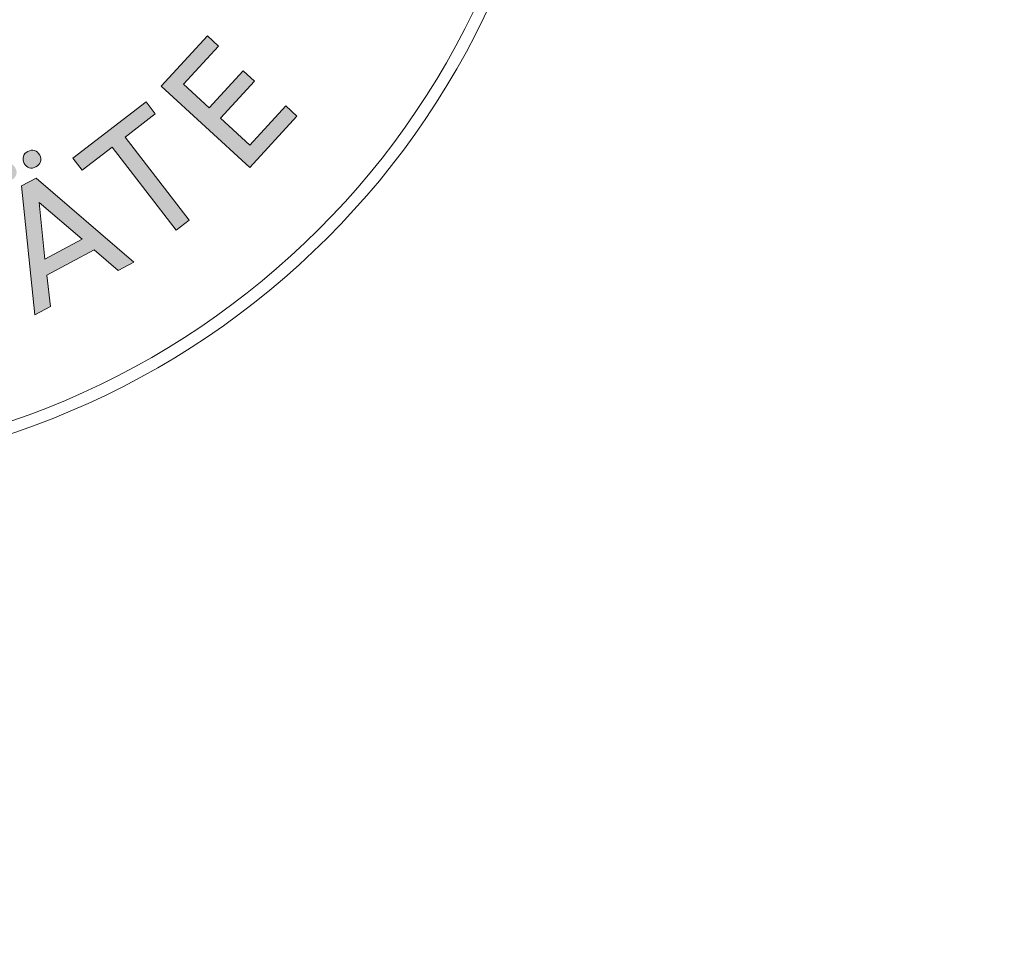
# Model space of a CAD drawing. Extents: x -599 to 600, y -500 to 500.
# Drawn here: x 35 to 56, y -444 to -424 of the extents above; entities that cross this region are included whole.
import ezdxf

# ---------------------------------------------------------------- set-up
doc = ezdxf.new("R2010")
doc.units = 0
doc.header["$LTSCALE"] = 5
doc.layers.add('Richter-Copyright', color=7, linetype='Continuous')
doc.layers.add('Richter-Spritzweite', color=151, linetype='Continuous')

msp = doc.modelspace()

# ---------------------------------------------------------------- hatches: boundary and pattern name
at = {"layer": 'Richter-Copyright'}
h = msp.add_hatch(color=256, dxfattribs=at)
h.dxf.hatch_style = 2
h.paths.add_polyline_path([(38.388, -425.642), (39.357, -424.586), (39.592, -424.802), (38.857, -425.602), (39.394, -426.095), (40.108, -425.318), (40.343, -425.534), (39.629, -426.311), (40.246, -426.877), (41.003, -426.054), (41.238, -426.269), (40.247, -427.349)])
h = msp.add_hatch(color=256, dxfattribs=at)
h.dxf.hatch_style = 2
h.paths.add_polyline_path([(38.974, -428.456), (38.699, -428.667), (37.354, -426.92), (36.723, -427.406), (36.529, -427.153), (38.067, -425.968), (38.262, -426.221), (37.629, -426.709)])
h = msp.add_hatch(color=256, dxfattribs=at)
h.dxf.hatch_style = 2
edge = h.paths.add_edge_path()
edge.add_spline(control_points=[(35.072, -427.284), (35.171, -427.231), (35.27, -427.262), (35.323, -427.361), (35.374, -427.456), (35.344, -427.556), (35.245, -427.609), (35.149, -427.66), (35.049, -427.629), (34.998, -427.533), (34.945, -427.434), (34.976, -427.335), (35.072, -427.284)], knot_values=[0, 0, 0, 0, 1, 1, 1, 2, 2, 2, 3, 3, 3, 4, 4, 4, 4], degree=3, periodic=0)
h.paths.add_polyline_path([(36.977, -429.08), (35.984, -429.609), (36.059, -430.272), (35.734, -430.445), (35.452, -427.737), (35.758, -427.574), (37.813, -429.338), (37.479, -429.516)])
edge = h.paths.add_edge_path()
edge.add_spline(control_points=[(35.582, -427.012), (35.681, -426.959), (35.781, -426.99), (35.833, -427.089), (35.884, -427.185), (35.854, -427.284), (35.755, -427.337), (35.659, -427.388), (35.56, -427.358), (35.509, -427.262), (35.456, -427.163), (35.486, -427.063), (35.582, -427.012)], knot_values=[0, 0, 0, 0, 1, 1, 1, 2, 2, 2, 3, 3, 3, 4, 4, 4, 4], degree=3, periodic=0)
h.paths.add_polyline_path([(35.941, -429.275), (36.724, -428.858), (35.824, -428.086)])

# ---------------------------------------------------------------- linework, layer by layer
at = {"layer": 'Richter-Copyright', "lineweight": 0}
for points in [[(38.388, -425.642), (39.357, -424.586), (39.592, -424.802), (38.857, -425.602), (39.394, -426.095), (40.108, -425.318), (40.343, -425.534), (39.629, -426.311), (40.246, -426.877), (41.003, -426.054), (41.238, -426.269), (40.247, -427.349), (38.388, -425.642)], [(38.388, -425.642), (39.357, -424.586), (39.592, -424.802), (38.857, -425.602), (39.394, -426.095), (40.108, -425.318), (40.343, -425.534), (39.629, -426.311), (40.246, -426.877), (41.003, -426.054), (41.238, -426.269), (40.247, -427.349), (38.388, -425.642), (38.388, -425.642)], [(38.974, -428.456), (38.699, -428.667), (37.354, -426.92), (36.723, -427.406), (36.529, -427.153), (38.067, -425.968), (38.262, -426.221), (37.629, -426.709), (38.974, -428.456)], [(38.974, -428.456), (38.699, -428.667), (37.354, -426.92), (36.723, -427.406), (36.529, -427.153), (38.067, -425.968), (38.262, -426.221), (37.629, -426.709), (38.974, -428.456), (38.974, -428.456)], [(36.977, -429.08), (35.984, -429.609), (36.059, -430.272), (35.734, -430.445), (35.452, -427.737), (35.758, -427.574), (37.813, -429.338), (37.479, -429.516), (36.977, -429.08)], [(36.977, -429.08), (35.984, -429.609), (36.059, -430.272), (35.734, -430.445), (35.452, -427.737), (35.758, -427.574), (37.813, -429.338), (37.479, -429.516), (36.977, -429.08), (36.977, -429.08)], [(35.941, -429.275), (36.724, -428.858), (35.824, -428.086), (35.941, -429.275)], [(35.941, -429.275), (36.724, -428.858), (35.824, -428.086), (35.941, -429.275), (35.941, -429.275)]]:
    msp.add_lwpolyline(points, dxfattribs=at)
for points in [[(46.846, -416.825), (46.846, -426.203), (39.243, -433.805), (29.866, -433.805), (20.487, -433.805), (12.885, -426.203), (12.885, -416.825), (12.885, -407.447), (20.487, -399.845), (29.866, -399.845), (39.243, -399.845), (46.846, -407.447), (46.846, -416.825)], [(46.599, -416.825), (46.599, -407.598), (39.092, -400.091), (29.866, -400.091), (20.638, -400.091), (13.131, -407.598), (13.131, -416.825), (13.131, -426.052), (20.638, -433.559), (29.866, -433.559), (39.092, -433.559), (46.599, -426.052), (46.599, -416.825)], [(35.582, -427.012), (35.681, -426.959), (35.781, -426.99), (35.833, -427.089), (35.884, -427.185), (35.854, -427.284), (35.755, -427.337), (35.659, -427.388), (35.56, -427.358), (35.509, -427.262), (35.456, -427.163), (35.486, -427.063), (35.582, -427.012)], [(35.582, -427.012), (35.681, -426.959), (35.781, -426.99), (35.833, -427.089), (35.884, -427.185), (35.854, -427.284), (35.755, -427.337), (35.659, -427.388), (35.56, -427.358), (35.509, -427.262), (35.456, -427.163), (35.486, -427.063), (35.582, -427.012)]]:
    msp.add_open_spline(points, degree=3, knots=[0, 0, 0, 0, 1, 1, 1, 2, 2, 2, 3, 3, 3, 4, 4, 4, 4], dxfattribs=at)
at = {"layer": 'Richter-Spritzweite', "extrusion": (0, 0, -1)}
msp.add_ellipse((100, 0), major_axis=(-500, 0), ratio=1, dxfattribs=at)

doc.saveas('drawing.dxf')
